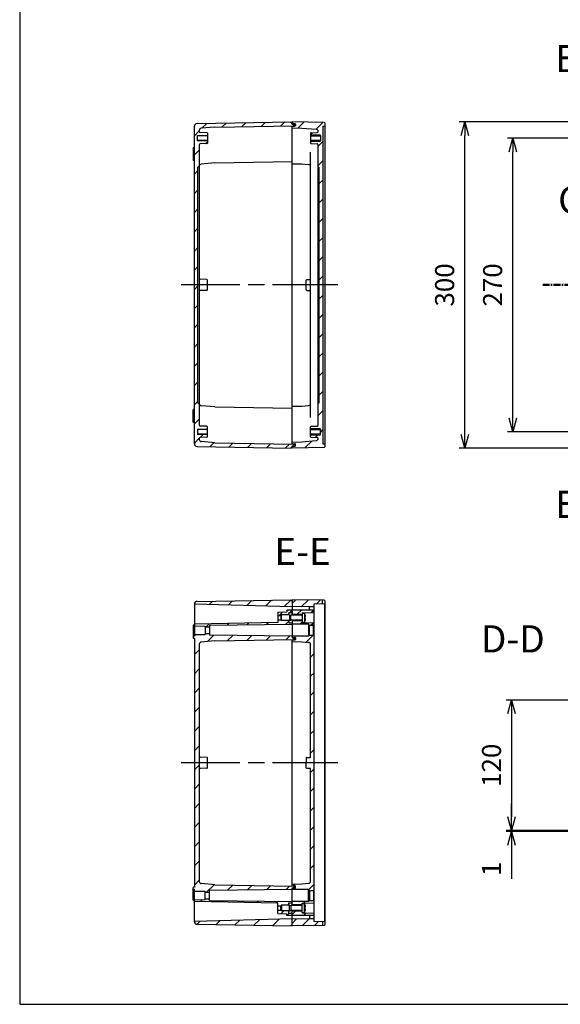
# Model space of a CAD drawing. Units: millimetres. Extents: x 0 to 6065, y 0 to 1400.
# Drawn here: x 4050 to 4548, y 0 to 906 of the extents above; entities that cross this region are included whole.
import ezdxf

# ---------------------------------------------------------------- set-up
doc = ezdxf.new("R2010")
doc.units = ezdxf.units.MM
doc.header["$LTSCALE"] = 5
for name, pattern in [('AM_ISO02W050x2', [3.75, 3, -0.75]), ('AM_ISO08W050', [18, 12, -1.5, 3, -1.5]), ('CENTER', [2, 1.25, -0.25, 0.25, -0.25])]:
    doc.linetypes.add(name, pattern=pattern)
for name, color, linetype, lineweight in [('AM_10', 7, 'AM_ISO08W050', 50), ('AM_5', 3, 'Continuous', 25), ('AM_5 @ 5', 3, 'Continuous', 25), ('AM_7', 4, 'AM_ISO08W050', 25), ('AM_8', 1, 'Continuous', 25), ('ガスケット', 5, 'Continuous', 50), ('ﾄｯﾌﾟｶﾊﾞｰ', 7, 'Continuous', 25), ('ﾄｯﾌﾟｶﾊﾞｰ0', 7, 'AM_ISO02W050x2', 50), ('ﾋﾞｽ', 8, 'Continuous', 25), ('ﾎﾞﾃﾞｨｰ', 2, 'Continuous', 25), ('ﾎﾞﾃﾞｨｰ0', 2, 'AM_ISO02W050x2', 13)]:
    doc.layers.add(name, color=color, linetype=linetype, lineweight=lineweight)
doc.styles.add('ACISOTS', font='isocp.shx', dxfattribs={"height": 1, "bigfont": 'extfont.shx'})
doc.styles.get("Standard").update_dxf_attribs({"font": 'ISOCP.SHX', "bigfont": 'EXTFONT.SHX'})
doc.dimstyles.new('AM_ISO$0', dxfattribs={"dimtxt": 3.5, "dimasz": 2.5, "dimexe": 1, "dimexo": 1, "dimgap": 1.5, "dimtad": 1, "dimdsep": 46, "dimtxsty": 'STANDARD', "dimblk": 'OPEN30', "dimcen": 0, "dimclrd": 3, "dimclre": 3, "dimclrt": 2, "dimadec": 0, "dimazin": 2, "dimtp": 0.1, "dimtm": 0.1, "dimtfac": 0.71, "dimtmove": 0, "dimatfit": 3, "dimldrblk": 'OPEN30', "dimfxl": 1, "dimlwd": -1, "dimlwe": -1, "dimarcsym": 0})
pattern_1 = [(45, (429.849, -439.565), (-8.838835, 8.838835), [])]
pattern_2 = [(45, (429.849, -439.565), (-3.535534, 3.535534), [])]
pattern_3 = [(45, (429.849, -439.565), (-5.656854, 5.656854), [])]
pattern_4 = [(45, (1252.54, -439.565), (-5.656854, 5.656854), [])]
pattern_5 = [(45, (0, 0), (-8.838835, 8.838835), [])]

# ---------------------------------------------------------------- blocks, each defined once
blk = doc.blocks.new('TK-A3')
blk.add_lwpolyline([(0, 0), (403, 0), (403, 280), (0, 280)], close=True)
blk = doc.blocks.new('*S77')
at = {"layer": 'AM_10', "color": 7, "linetype": 'CENTER'}
blk.add_line((4531.49, 661.69), (4581.49, 661.69), dxfattribs=at)
at = {"layer": 'AM_10', "color": 7, "insert": (4556.49, 736.69), "char_height": 25, "attachment_point": 5, "style": 'ACISOTS'}
blk.add_mtext('C', dxfattribs=at)
blk = doc.blocks.new('*S78')
at = {"layer": 'AM_10', "color": 7, "linetype": 'CENTER'}
blk.add_line((4531.49, 661.69), (4581.49, 661.69), dxfattribs=at)
at = {"layer": 'AM_10', "color": 7, "insert": (4556.49, 736.69), "char_height": 25, "attachment_point": 5, "style": 'ACISOTS'}
blk.add_mtext('C', dxfattribs=at)
blk = doc.blocks.new('*S79')
at = {"layer": 'AM_10', "color": 7, "linetype": 'CENTER'}
blk.add_line((4531.49, 661.69), (4581.49, 661.69), dxfattribs=at)
at = {"layer": 'AM_10', "color": 7, "insert": (4503.97, 332.87), "char_height": 25, "attachment_point": 5, "style": 'ACISOTS'}
blk.add_mtext('D-D', dxfattribs=at)
blk = doc.blocks.new('*S80')
at = {"layer": 'AM_10', "color": 7, "linetype": 'CENTER'}
blk.add_line((4531.49, 661.69), (4581.49, 661.69), dxfattribs=at)
at = {"layer": 'AM_10', "color": 7, "insert": (4503.97, 332.87), "char_height": 25, "attachment_point": 5, "style": 'ACISOTS'}
blk.add_mtext('D-D', dxfattribs=at)
blk = doc.blocks.new('*S81')
at = {"layer": 'AM_10', "color": 7, "linetype": 'CENTER'}
for p, q in [((4620.49, 891.69), (4620.49, 841.69)), ((4595.49, 866.69), (4570.49, 866.69)), ((4620.49, 431.68), (4620.49, 481.68)), ((4595.49, 456.68), (4570.49, 456.68))]:
    blk.add_line(p, q, dxfattribs=at)
at = {"layer": 'AM_10', "color": 1, "linetype": 'CENTER'}
blk.add_line((4620.49, 841.69), (4620.49, 481.68), dxfattribs=at)
at = {"layer": 'AM_10', "color": 7, "linetype": 'Continuous', "extrusion": (0, 0, -1)}
blk.add_trace([(-4595.49, 869.98), (-4595.49, 863.4), (-4620.49, 866.69)], dxfattribs=at)
at = {"layer": 'AM_10', "color": 7, "linetype": 'Continuous'}
blk.add_trace([(4595.49, 453.39), (4595.49, 459.97), (4620.49, 456.68)], dxfattribs=at)
at = {"layer": 'AM_10', "color": 7, "char_height": 25, "attachment_point": 5, "style": 'ACISOTS'}
for s, insert in [('E', (4552.99, 866.69)), ('E', (4552.99, 456.68)), ('E-E', (4310.42, 413.27))]:
    blk.add_mtext(s, dxfattribs=dict(at, insert=insert))
blk = doc.blocks.new('*S82')
at = {"layer": 'AM_10', "color": 7, "linetype": 'CENTER'}
for p, q in [((4620.49, 891.69), (4620.49, 841.69)), ((4595.49, 866.69), (4570.49, 866.69)), ((4620.49, 431.68), (4620.49, 481.68)), ((4595.49, 456.68), (4570.49, 456.68))]:
    blk.add_line(p, q, dxfattribs=at)
at = {"layer": 'AM_10', "color": 1, "linetype": 'CENTER'}
blk.add_line((4620.49, 841.69), (4620.49, 481.68), dxfattribs=at)
at = {"layer": 'AM_10', "color": 7, "linetype": 'Continuous', "extrusion": (0, 0, -1)}
blk.add_trace([(-4595.49, 869.98), (-4595.49, 863.4), (-4620.49, 866.69)], dxfattribs=at)
at = {"layer": 'AM_10', "color": 7, "linetype": 'Continuous'}
blk.add_trace([(4595.49, 453.39), (4595.49, 459.97), (4620.49, 456.68)], dxfattribs=at)
at = {"layer": 'AM_10', "color": 7, "char_height": 25, "attachment_point": 5, "style": 'ACISOTS'}
for s, insert in [('E', (4552.99, 866.69)), ('E', (4552.99, 456.68)), ('E-E', (4310.42, 413.27))]:
    blk.add_mtext(s, dxfattribs=dict(at, insert=insert))
blk = doc.blocks.new('_Open30')
at = {"color": 0, "linetype": 'ByBlock', "lineweight": -2}
for p, q in [((-1, 0.268), (0, 0)), ((0, 0), (-1, -0.268)), ((0, 0), (-1, 0))]:
    blk.add_line(p, q, dxfattribs=at)
blk = doc.blocks.new('*D42')
at = {"layer": 'AM_5', "color": 3}
for p, q in [((4608.99, 811.69), (4454.65, 811.69)), ((4459.65, 524.19), (4459.65, 799.19)), ((4608.99, 511.69), (4454.65, 511.69))]:
    blk.add_line(p, q, dxfattribs=at)
at = {"layer": 'Defpoints', "color": 0}
for p in [(4459.65, 811.69), (4613.99, 811.69), (4613.99, 511.69)]:
    blk.add_point(p, dxfattribs=at)
at = {"layer": 'AM_5', "color": 3, "xscale": 12.5, "yscale": 12.5, "zscale": 12.5}
for p, rotation in [((4459.65, 811.69), 90), ((4459.65, 511.69), 270)]:
    blk.add_blockref('_Open30', p, dxfattribs=dict(at, rotation=rotation))
at = {"layer": 'AM_5', "color": 2, "insert": (4443.4, 661.69), "char_height": 17.5, "attachment_point": 5, "rotation": 90}
blk.add_mtext('300', dxfattribs=at)
blk = doc.blocks.new('*D45')
at = {"layer": 'AM_5', "color": 3}
for p, q in [((4626.32, 279.85), (4497.8, 279.85)), ((4502.8, 267.35), (4502.8, 172.35)), ((4610.99, 159.85), (4497.8, 159.85))]:
    blk.add_line(p, q, dxfattribs=at)
at = {"layer": 'Defpoints', "color": 0}
for p in [(4631.32, 279.85), (4502.8, 159.85), (4615.99, 159.85)]:
    blk.add_point(p, dxfattribs=at)
at = {"layer": 'AM_5', "color": 3, "xscale": 12.5, "yscale": 12.5, "zscale": 12.5}
for p, rotation in [((4502.8, 279.85), 90), ((4502.8, 159.85), 270)]:
    blk.add_blockref('_Open30', p, dxfattribs=dict(at, rotation=rotation))
at = {"layer": 'AM_5', "color": 2, "insert": (4486.55, 219.85), "char_height": 17.5, "attachment_point": 5, "rotation": 90}
blk.add_mtext('120', dxfattribs=at)
blk = doc.blocks.new('*D44')
at = {"layer": 'AM_5', "color": 3}
for p, q in [((4502.8, 172.35), (4502.8, 184.85)), ((4610.99, 159.85), (4497.8, 159.85)), ((4611.29, 158.85), (4497.8, 158.85)), ((4502.8, 159.85), (4502.8, 158.85)), ((4502.8, 146.35), (4502.8, 115.35))]:
    blk.add_line(p, q, dxfattribs=at)
at = {"layer": 'Defpoints', "color": 0}
for p in [(4502.8, 158.85), (4615.99, 159.85), (4616.29, 158.85)]:
    blk.add_point(p, dxfattribs=at)
at = {"layer": 'AM_5', "color": 3, "xscale": 12.5, "yscale": 12.5, "zscale": 12.5}
for p, rotation in [((4502.8, 159.85), 270), ((4502.8, 158.85), 90)]:
    blk.add_blockref('_Open30', p, dxfattribs=dict(at, rotation=rotation))
at = {"layer": 'AM_5', "color": 2, "insert": (4486.55, 124.6), "char_height": 17.5, "attachment_point": 5, "rotation": 90}
blk.add_mtext('1', dxfattribs=at)
blk = doc.blocks.new('*D41')
at = {"layer": 'AM_5', "color": 3}
for p, q in [((4619.17, 796.69), (4498.86, 796.69)), ((4503.86, 539.19), (4503.86, 784.19)), ((4619.17, 526.69), (4498.86, 526.69))]:
    blk.add_line(p, q, dxfattribs=at)
at = {"layer": 'Defpoints', "color": 0}
for p in [(4503.86, 796.69), (4624.17, 796.69), (4624.17, 526.69)]:
    blk.add_point(p, dxfattribs=at)
at = {"layer": 'AM_5', "color": 3, "xscale": 12.5, "yscale": 12.5, "zscale": 12.5}
for p, rotation in [((4503.86, 796.69), 90), ((4503.86, 526.69), 270)]:
    blk.add_blockref('_Open30', p, dxfattribs=dict(at, rotation=rotation))
at = {"layer": 'AM_5', "color": 2, "insert": (4487.61, 661.69), "char_height": 17.5, "attachment_point": 5, "rotation": 90}
blk.add_mtext('270', dxfattribs=at)

msp = doc.modelspace()

# ---------------------------------------------------------------- hatches: boundary and pattern name
at = {"layer": 'AM_8'}
h = msp.add_hatch(dxfattribs=at)
h.set_pattern_fill('_U', color=256, scale=12.5, angle=45, style=0, pattern_type=0)
h.set_pattern_definition(pattern_5)
edge = h.paths.add_edge_path()
edge.add_line((4213.224, 513.203), (4299.968, 511.689))
edge.add_line((4299.968, 511.689), (4299.968, 512.489))
edge.add_line((4299.968, 512.489), (4300.768, 512.489))
edge.add_line((4300.768, 512.489), (4300.768, 513.662))
edge.add_line((4300.768, 513.662), (4301.973, 513.683))
edge.add_arc((4301.968, 513.983), 0.3, 271, 360)
edge.add_line((4302.268, 513.983), (4302.268, 514.894))
edge.add_arc((4301.968, 514.894), 0.3, 0, 89)
edge.add_line((4301.973, 515.194), (4229.768, 516.454))
edge.add_line((4229.768, 516.454), (4217.094, 517.563))
edge.add_arc((4217.268, 519.555), 2, 180, 265, ccw=False)
edge.add_line((4215.268, 519.555), (4215.268, 520.461))
edge.add_arc((4216.268, 520.461), 1, 92, 180, ccw=False)
edge.add_line((4216.233, 521.46), (4222.285, 521.672))
edge.add_arc((4222.268, 522.171), 0.5, 272, 360)
edge.add_line((4222.768, 522.171), (4222.768, 524.189))
edge.add_line((4222.768, 524.189), (4213.768, 524.189))
edge.add_line((4213.768, 524.189), (4213.768, 529.189))
edge.add_line((4213.768, 529.189), (4222.768, 529.189))
edge.add_line((4222.768, 529.189), (4222.768, 531.206))
edge.add_arc((4222.268, 531.206), 0.5, 0, 88)
edge.add_line((4222.285, 531.705), (4216.233, 531.917))
edge.add_arc((4216.268, 532.916), 1, 180, 268, ccw=False)
edge.add_line((4215.268, 532.916), (4215.268, 552.171))
edge.add_line((4215.268, 552.171), (4213.768, 553.671))
edge.add_line((4213.768, 553.671), (4213.768, 769.706))
edge.add_line((4213.768, 769.706), (4215.268, 771.206))
edge.add_line((4215.268, 771.206), (4215.268, 790.461))
edge.add_arc((4216.268, 790.461), 1, 92, 180, ccw=False)
edge.add_line((4216.233, 791.46), (4222.285, 791.672))
edge.add_arc((4222.268, 792.171), 0.5, 272, 360)
edge.add_line((4222.768, 792.171), (4222.768, 794.189))
edge.add_line((4222.768, 794.189), (4213.768, 794.189))
edge.add_line((4213.768, 794.189), (4213.768, 794.589))
edge.add_line((4213.768, 794.589), (4213.768, 798.789))
edge.add_line((4213.768, 798.789), (4213.768, 799.189))
edge.add_line((4213.768, 799.189), (4222.768, 799.189))
edge.add_line((4222.768, 799.189), (4222.768, 801.206))
edge.add_arc((4222.268, 801.206), 0.5, 0, 88)
edge.add_line((4222.285, 801.705), (4216.233, 801.917))
edge.add_arc((4216.268, 802.916), 1, 180, 268, ccw=False)
edge.add_line((4215.268, 802.916), (4215.268, 803.822))
edge.add_arc((4217.268, 803.822), 2, 95, 180, ccw=False)
edge.add_line((4217.094, 805.814), (4229.768, 806.923))
edge.add_line((4229.768, 806.923), (4301.974, 808.183))
edge.add_arc((4301.984, 808.467), 0.284, 267.838416, 363.247905)
edge.add_line((4302.268, 808.483), (4302.268, 809.394))
edge.add_arc((4301.968, 809.394), 0.3, 0, 89)
edge.add_line((4301.973, 809.694), (4300.768, 809.715))
edge.add_line((4300.768, 809.715), (4300.768, 810.889))
edge.add_line((4300.768, 810.889), (4299.968, 810.889))
edge.add_line((4299.968, 810.889), (4299.968, 811.689))
edge.add_line((4299.968, 811.689), (4213.224, 810.175))
edge.add_arc((4213.268, 807.675), 2.5, 91, 180)
edge.add_line((4210.768, 807.675), (4210.768, 515.702))
edge.add_arc((4213.268, 515.702), 2.5, 180, 269)
h = msp.add_hatch(dxfattribs=at)
h.set_pattern_fill('_U', color=256, scale=12.5, angle=45, style=0, pattern_type=0)
h.set_pattern_definition(pattern_5)
edge = h.paths.add_edge_path()
edge.add_arc((4330.268, 810.674), 0.5, 0, 89)
edge.add_line((4330.277, 811.174), (4300.768, 811.689))
edge.add_line((4300.768, 811.689), (4300.768, 810.889))
edge.add_line((4300.768, 810.889), (4300.768, 810.215))
edge.add_line((4300.768, 810.215), (4300.768, 810.189))
edge.add_line((4300.768, 810.189), (4303.285, 810.101))
edge.add_arc((4303.268, 809.601), 0.5, 0, 88, ccw=False)
edge.add_line((4303.768, 809.601), (4303.768, 808.276))
edge.add_arc((4303.268, 808.276), 0.5, -88, 0, ccw=False)
edge.add_line((4303.285, 807.777), (4300.768, 807.689))
edge.add_line((4300.768, 807.689), (4300.768, 806.189))
edge.add_line((4300.768, 806.189), (4309.768, 806.032))
edge.add_line((4309.768, 806.032), (4322.942, 804.879))
edge.add_arc((4322.768, 802.887), 2, 0.700664, 85, ccw=False)
edge.add_arc((4323.768, 802.899), 1, -88, 0.700664, ccw=False)
edge.add_line((4323.803, 801.899), (4318.25, 801.705))
edge.add_arc((4318.268, 801.206), 0.5, 92, 180)
edge.add_line((4317.768, 801.206), (4317.768, 799.189))
edge.add_line((4317.768, 799.189), (4326.768, 799.189))
edge.add_line((4326.768, 799.189), (4326.768, 798.789))
edge.add_line((4326.768, 798.789), (4326.768, 794.589))
edge.add_line((4326.768, 794.589), (4326.768, 794.189))
edge.add_line((4326.768, 794.189), (4317.768, 794.189))
edge.add_line((4317.768, 794.189), (4317.768, 792.171))
edge.add_arc((4318.268, 792.171), 0.5, 180, 268)
edge.add_line((4318.25, 791.672), (4323.803, 791.478))
edge.add_arc((4323.768, 790.478), 1, 0, 88, ccw=False)
edge.add_line((4324.768, 790.478), (4324.768, 770.189))
edge.add_line((4324.768, 770.189), (4325.768, 770.171))
edge.add_line((4325.768, 770.171), (4325.768, 553.206))
edge.add_line((4325.768, 553.206), (4324.768, 553.189))
edge.add_line((4324.768, 553.189), (4324.768, 532.899))
edge.add_arc((4323.768, 532.899), 1, -88, 0, ccw=False)
edge.add_line((4323.803, 531.899), (4318.25, 531.705))
edge.add_arc((4318.268, 531.206), 0.5, 92, 180)
edge.add_line((4317.768, 531.206), (4317.768, 529.189))
edge.add_line((4317.768, 529.189), (4326.768, 529.189))
edge.add_line((4326.768, 529.189), (4326.768, 528.789))
edge.add_line((4326.768, 528.789), (4326.768, 524.189))
edge.add_line((4326.768, 524.189), (4317.768, 524.189))
edge.add_line((4317.768, 524.189), (4317.768, 522.171))
edge.add_arc((4318.268, 522.171), 0.5, 180, 268)
edge.add_line((4318.25, 521.672), (4323.803, 521.478))
edge.add_arc((4323.768, 520.478), 1, -0.700664, 88, ccw=False)
edge.add_arc((4322.768, 520.491), 2, 275, 359.299336, ccw=False)
edge.add_line((4322.942, 518.498), (4309.768, 517.346))
edge.add_line((4309.768, 517.346), (4300.768, 517.189))
edge.add_line((4300.768, 517.189), (4300.768, 515.689))
edge.add_line((4300.768, 515.689), (4303.285, 515.601))
edge.add_arc((4303.268, 515.101), 0.5, 0, 88, ccw=False)
edge.add_line((4303.768, 515.101), (4303.768, 513.776))
edge.add_arc((4303.268, 513.776), 0.5, -88, 0, ccw=False)
edge.add_line((4303.285, 513.277), (4300.768, 513.189))
edge.add_line((4300.768, 513.189), (4300.768, 513.162))
edge.add_line((4300.768, 513.162), (4300.768, 512.489))
edge.add_line((4300.768, 512.489), (4300.768, 511.689))
edge.add_line((4300.768, 511.689), (4330.277, 512.204))
edge.add_arc((4330.268, 512.704), 0.5, 271, 360)
edge.add_line((4330.768, 512.704), (4330.768, 515.51))
edge.add_line((4330.768, 515.51), (4329.068, 515.689))
edge.add_line((4329.068, 515.689), (4329.068, 807.689))
edge.add_line((4329.068, 807.689), (4330.768, 807.867))
edge.add_line((4330.768, 807.867), (4330.768, 810.674))
h = msp.add_hatch(dxfattribs=at)
h.set_pattern_fill('_U', color=256, scale=12.5, angle=45, style=0, pattern_type=0)
h.set_pattern_definition(pattern_1)
edge = h.paths.add_edge_path()
edge.add_line((4300.768, 371.324), (4299.968, 371.324))
edge.add_line((4299.968, 371.324), (4299.968, 372.124))
edge.add_line((4299.968, 372.124), (4213.224, 370.61))
edge.add_arc((4213.268, 368.11), 2.5, 91, 180)
edge.add_line((4210.768, 368.11), (4210.768, 367.981))
edge.add_line((4210.768, 367.981), (4300.768, 365.624))
edge.add_line((4300.768, 365.624), (4300.768, 371.324))
h = msp.add_hatch(dxfattribs=at)
h.set_pattern_fill('_U', color=256, scale=8, angle=45, style=0, pattern_type=0)
h.set_pattern_definition(pattern_4)
h.paths.add_polyline_path([(4300.768, 371.324), (4300.768, 365.833), (4316.768, 365.554), (4320.768, 365.624), (4320.768, 368.124), (4328.678, 368.262), (4328.678, 371.637), (4300.768, 372.124)])
h = msp.add_hatch(dxfattribs=at)
h.set_pattern_fill('_U', color=256, scale=5, angle=45, style=0, pattern_type=0)
h.set_pattern_definition(pattern_2)
h.paths.add_polyline_path([(4297.768, 360.374), (4300.768, 360.426), (4300.768, 362.624), (4295.768, 362.493), (4295.768, 361.033), (4287.768, 360.824), (4287.768, 357.691), (4290.468, 357.691), (4290.468, 357.724), (4290.868, 358.124), (4297.768, 358.124)])
h = msp.add_hatch(dxfattribs=at)
h.set_pattern_fill('_U', color=256, scale=8, angle=45, style=0, pattern_type=0)
h.set_pattern_definition(pattern_3)
edge = h.paths.add_edge_path()
edge.add_line((4300.768, 358.91), (4308.678, 358.634))
edge.add_arc((4308.668, 358.334), 0.3, 0, 88, ccw=False)
edge.add_line((4308.968, 358.334), (4308.968, 357.874))
edge.add_line((4308.968, 357.874), (4309.468, 357.874))
edge.add_line((4309.468, 357.874), (4309.968, 358.374))
edge.add_line((4309.968, 358.374), (4309.968, 360.124))
edge.add_line((4309.968, 360.124), (4320.768, 360.312))
edge.add_line((4320.768, 360.312), (4320.768, 362.624))
edge.add_line((4320.768, 362.624), (4316.768, 362.694))
edge.add_line((4316.768, 362.694), (4300.768, 362.414))
edge.add_line((4300.768, 362.414), (4300.768, 358.91))
h = msp.add_hatch(dxfattribs=at)
h.set_pattern_fill('_U', color=256, scale=12.5, angle=45, style=0, pattern_type=0)
h.set_pattern_definition(pattern_1)
h.paths.add_polyline_path([(4300.768, 350.821), (4297.768, 350.874), (4297.768, 353.124), (4290.868, 353.124), (4290.468, 353.524), (4290.468, 353.557), (4287.768, 353.557), (4287.768, 351.124), (4210.768, 349.608), (4210.768, 348.124), (4220.768, 347.949), (4220.768, 347.124), (4224.768, 347.194), (4224.768, 348.624), (4300.768, 349.624)])
h = msp.add_hatch(dxfattribs=at)
h.set_pattern_fill('_U', color=256, scale=8, angle=45, style=0, pattern_type=0)
h.set_pattern_definition(pattern_3)
edge = h.paths.add_edge_path()
edge.add_line((4316.768, 348.624), (4320.468, 348.688))
edge.add_line((4320.468, 348.688), (4320.768, 348.988))
edge.add_line((4320.768, 348.988), (4320.768, 350.935))
edge.add_line((4320.768, 350.935), (4309.968, 351.124))
edge.add_line((4309.968, 351.124), (4309.968, 351.374))
edge.add_line((4309.968, 351.374), (4309.968, 352.874))
edge.add_line((4309.968, 352.874), (4309.468, 353.374))
edge.add_line((4309.468, 353.374), (4308.968, 353.374))
edge.add_line((4308.968, 353.374), (4308.968, 352.914))
edge.add_arc((4308.668, 352.914), 0.3, -88, 0, ccw=False)
edge.add_line((4308.678, 352.614), (4300.768, 352.337))
edge.add_line((4300.768, 352.337), (4300.768, 350.821))
edge.add_line((4300.768, 350.821), (4300.768, 349.702))
edge.add_line((4300.768, 349.702), (4315.768, 349.624))
edge.add_line((4315.768, 349.624), (4316.768, 348.624))
h = msp.add_hatch(dxfattribs=at)
h.set_pattern_fill('_U', color=256, scale=12.5, angle=45, style=0, pattern_type=0)
h.set_pattern_definition(pattern_5)
edge = h.paths.add_edge_path()
edge.add_arc((4301.968, 335.919), 0.3, 271, 360)
edge.add_line((4302.268, 335.919), (4302.268, 336.829))
edge.add_arc((4301.968, 336.829), 0.3, 0, 89)
edge.add_line((4301.973, 337.129), (4300.768, 337.15))
edge.add_line((4300.768, 337.15), (4300.768, 338.624))
edge.add_line((4300.768, 338.624), (4224.768, 339.624))
edge.add_line((4224.768, 339.624), (4224.768, 341.054))
edge.add_line((4224.768, 341.054), (4220.768, 341.124))
edge.add_line((4220.768, 341.124), (4220.768, 340.298))
edge.add_line((4220.768, 340.298), (4210.768, 340.124))
edge.add_line((4210.768, 340.124), (4210.768, 338.624))
edge.add_line((4210.768, 338.624), (4210.068, 338.624))
edge.add_arc((4210.068, 338.324), 0.3, 90, 180)
edge.add_line((4209.768, 338.324), (4209.768, 336.924))
edge.add_arc((4210.068, 336.924), 0.3, 180, 270)
edge.add_line((4210.068, 336.624), (4210.768, 336.624))
edge.add_line((4210.768, 336.624), (4210.768, 315.113))
edge.add_line((4210.768, 315.113), (4215.268, 314.051))
edge.add_line((4215.268, 314.051), (4215.268, 331.257))
edge.add_arc((4217.268, 331.257), 2, 95, 180, ccw=False)
edge.add_line((4217.094, 333.249), (4229.768, 334.358))
edge.add_line((4229.768, 334.358), (4301.973, 335.619))
h = msp.add_hatch(dxfattribs=at)
h.set_pattern_fill('_U', color=256, scale=12.5, angle=45, style=0, pattern_type=0)
h.set_pattern_definition(pattern_1)
edge = h.paths.add_edge_path()
edge.add_arc((4303.268, 108.536), 0.5, 0, 88, ccw=False)
edge.add_line((4303.768, 108.536), (4303.768, 107.211))
edge.add_arc((4303.268, 107.211), 0.5, 272, 360, ccw=False)
edge.add_line((4303.285, 106.712), (4300.768, 106.624))
edge.add_line((4300.768, 106.624), (4300.768, 105.702))
edge.add_line((4300.768, 105.702), (4315.768, 105.624))
edge.add_line((4315.768, 105.624), (4316.768, 104.624))
edge.add_line((4316.768, 104.624), (4320.468, 104.688))
edge.add_line((4320.468, 104.688), (4320.768, 104.988))
edge.add_line((4320.768, 104.988), (4320.768, 339.259))
edge.add_line((4320.768, 339.259), (4320.468, 339.559))
edge.add_line((4320.468, 339.559), (4316.768, 339.624))
edge.add_line((4316.768, 339.624), (4315.768, 338.624))
edge.add_line((4315.768, 338.624), (4300.768, 338.545))
edge.add_line((4300.768, 338.545), (4300.768, 337.624))
edge.add_line((4300.768, 337.624), (4303.285, 337.536))
edge.add_arc((4303.268, 337.036), 0.5, 0, 88, ccw=False)
edge.add_line((4303.768, 337.036), (4303.768, 335.711))
edge.add_arc((4303.268, 335.711), 0.5, -88, 0, ccw=False)
edge.add_line((4303.285, 335.212), (4300.768, 335.124))
edge.add_line((4300.768, 335.124), (4300.768, 333.624))
edge.add_line((4300.768, 333.624), (4309.768, 333.467))
edge.add_line((4309.768, 333.467), (4315.942, 332.927))
edge.add_arc((4315.768, 330.934), 2, 0, 85, ccw=False)
edge.add_line((4317.768, 330.934), (4317.768, 113.314))
edge.add_arc((4315.768, 113.314), 2, -85, 0, ccw=False)
edge.add_line((4315.942, 111.321), (4309.768, 110.781))
edge.add_line((4309.768, 110.781), (4300.768, 110.624))
edge.add_line((4300.768, 110.624), (4300.768, 109.124))
edge.add_line((4300.768, 109.124), (4303.285, 109.036))
h = msp.add_hatch(dxfattribs=at)
h.set_pattern_fill('_U', color=256, scale=12.5, angle=45, style=0, pattern_type=0)
h.set_pattern_definition(pattern_5)
h.paths.add_polyline_path([(4210.768, 315.113), (4210.768, 115.024), (4215.268, 115.457), (4215.268, 314.051)])
h = msp.add_hatch(dxfattribs=at)
h.set_pattern_fill('_U', color=256, scale=12.5, angle=45, style=0, pattern_type=0)
h.set_pattern_definition(pattern_5)
edge = h.paths.add_edge_path()
edge.add_arc((4217.268, 112.991), 2, 180, 265, ccw=False)
edge.add_line((4215.268, 112.991), (4215.268, 115.457))
edge.add_line((4215.268, 115.457), (4210.768, 115.024))
edge.add_line((4210.768, 115.024), (4210.768, 107.624))
edge.add_line((4210.768, 107.624), (4210.068, 107.624))
edge.add_arc((4210.068, 107.324), 0.3, 90, 180)
edge.add_line((4209.768, 107.324), (4209.768, 105.924))
edge.add_arc((4210.068, 105.924), 0.3, 180, 270)
edge.add_line((4210.068, 105.624), (4210.768, 105.624))
edge.add_line((4210.768, 105.624), (4210.768, 104.124))
edge.add_line((4210.768, 104.124), (4220.768, 103.949))
edge.add_line((4220.768, 103.949), (4220.768, 103.124))
edge.add_line((4220.768, 103.124), (4224.768, 103.194))
edge.add_line((4224.768, 103.194), (4224.768, 104.624))
edge.add_line((4224.768, 104.624), (4300.768, 105.624))
edge.add_line((4300.768, 105.624), (4300.768, 107.098))
edge.add_line((4300.768, 107.098), (4301.973, 107.119))
edge.add_arc((4301.968, 107.419), 0.3, 271, 360)
edge.add_line((4302.268, 107.419), (4302.268, 108.329))
edge.add_arc((4301.968, 108.329), 0.3, 360, 449)
edge.add_line((4301.973, 108.629), (4229.768, 109.889))
edge.add_line((4229.768, 109.889), (4229.768, 109.889))
edge.add_line((4229.768, 109.889), (4223.679, 110.422))
edge.add_line((4223.679, 110.422), (4217.094, 110.998))
h = msp.add_hatch(dxfattribs=at)
h.set_pattern_fill('_U', color=256, scale=12.5, angle=45, style=0, pattern_type=0)
h.set_pattern_definition(pattern_1)
h.paths.add_polyline_path([(4287.768, 90.691), (4290.468, 90.691), (4290.468, 90.724), (4290.868, 91.124), (4297.768, 91.124), (4297.768, 93.374), (4300.768, 93.426), (4300.768, 94.624), (4224.768, 95.624), (4224.768, 97.054), (4220.768, 97.124), (4220.768, 96.298), (4210.768, 96.124), (4210.768, 94.64), (4287.768, 93.124)])
h = msp.add_hatch(dxfattribs=at)
h.set_pattern_fill('_U', color=256, scale=8, angle=45, style=0, pattern_type=0)
h.set_pattern_definition(pattern_3)
edge = h.paths.add_edge_path()
edge.add_line((4308.968, 91.334), (4308.968, 90.874))
edge.add_line((4308.968, 90.874), (4309.468, 90.874))
edge.add_line((4309.468, 90.874), (4309.968, 91.374))
edge.add_line((4309.968, 91.374), (4309.968, 92.874))
edge.add_line((4309.968, 92.874), (4309.968, 93.124))
edge.add_line((4309.968, 93.124), (4320.768, 93.312))
edge.add_line((4320.768, 93.312), (4320.768, 95.259))
edge.add_line((4320.768, 95.259), (4320.468, 95.559))
edge.add_line((4320.468, 95.559), (4316.768, 95.624))
edge.add_line((4316.768, 95.624), (4315.768, 94.624))
edge.add_line((4315.768, 94.624), (4300.768, 94.545))
edge.add_line((4300.768, 94.545), (4300.768, 93.426))
edge.add_line((4300.768, 93.426), (4300.768, 91.91))
edge.add_line((4300.768, 91.91), (4308.678, 91.634))
edge.add_arc((4308.668, 91.334), 0.3, 0, 88, ccw=False)
h = msp.add_hatch(dxfattribs=at)
h.set_pattern_fill('_U', color=256, scale=5, angle=45, style=0, pattern_type=0)
h.set_pattern_definition(pattern_2)
h.paths.add_polyline_path([(4290.468, 86.524), (4290.468, 86.557), (4287.768, 86.557), (4287.768, 83.424), (4295.768, 83.214), (4295.768, 81.755), (4300.768, 81.624), (4300.768, 83.821), (4297.768, 83.874), (4297.768, 86.124), (4290.868, 86.124)])
h = msp.add_hatch(dxfattribs=at)
h.set_pattern_fill('_U', color=256, scale=8, angle=45, style=0, pattern_type=0)
h.set_pattern_definition(pattern_3)
edge = h.paths.add_edge_path()
edge.add_line((4300.768, 81.833), (4316.768, 81.554))
edge.add_line((4316.768, 81.554), (4320.768, 81.624))
edge.add_line((4320.768, 81.624), (4320.768, 83.935))
edge.add_line((4320.768, 83.935), (4309.968, 84.124))
edge.add_line((4309.968, 84.124), (4309.968, 84.374))
edge.add_line((4309.968, 84.374), (4309.968, 85.874))
edge.add_line((4309.968, 85.874), (4309.468, 86.374))
edge.add_line((4309.468, 86.374), (4308.968, 86.374))
edge.add_line((4308.968, 86.374), (4308.968, 85.914))
edge.add_arc((4308.668, 85.914), 0.3, -88, 0, ccw=False)
edge.add_line((4308.678, 85.614), (4300.768, 85.337))
edge.add_line((4300.768, 85.337), (4300.768, 81.833))
h = msp.add_hatch(dxfattribs=at)
h.set_pattern_fill('_U', color=256, scale=12.5, angle=45, style=0, pattern_type=0)
h.set_pattern_definition(pattern_1)
edge = h.paths.add_edge_path()
edge.add_arc((4213.268, 76.138), 2.5, 180, 269)
edge.add_line((4213.224, 73.638), (4299.968, 72.124))
edge.add_line((4299.968, 72.124), (4299.968, 72.924))
edge.add_line((4299.968, 72.924), (4300.768, 72.924))
edge.add_line((4300.768, 72.924), (4300.768, 78.624))
edge.add_line((4300.768, 78.624), (4210.768, 76.267))
edge.add_line((4210.768, 76.267), (4210.768, 76.138))
h = msp.add_hatch(dxfattribs=at)
h.set_pattern_fill('_U', color=256, scale=8, angle=45, style=0, pattern_type=0)
h.set_pattern_definition(pattern_4)
h.paths.add_polyline_path([(4300.768, 72.924), (4300.768, 72.124), (4328.678, 72.611), (4328.678, 75.986), (4320.768, 76.124), (4320.768, 78.624), (4316.768, 78.694), (4300.768, 78.414)])
at = {"layer": 'ガスケット'}
h = msp.add_hatch(color=256, dxfattribs=at)
edge = h.paths.add_edge_path()
edge.add_arc((4302.221, 809.873), 0.265, 88, 243.374155, ccw=False)
edge.add_line((4302.23, 810.138), (4303.285, 810.101))
edge.add_arc((4303.268, 809.601), 0.5, 0, 88, ccw=False)
edge.add_line((4303.768, 809.601), (4303.768, 808.276))
edge.add_arc((4303.268, 808.276), 0.5, 272, 360, ccw=False)
edge.add_line((4303.285, 807.777), (4302.268, 807.741))
edge.add_line((4302.268, 807.741), (4302.268, 809.368))
edge.add_arc((4301.968, 809.368), 0.3, 360, 423.374155)
h = msp.add_hatch(color=256, dxfattribs=at)
edge = h.paths.add_edge_path()
edge.add_arc((4302.221, 513.505), 0.265, -243.374155, -88)
edge.add_line((4302.23, 513.24), (4303.285, 513.277))
edge.add_arc((4303.268, 513.776), 0.5, -88, 0)
edge.add_line((4303.768, 513.776), (4303.768, 515.101))
edge.add_arc((4303.268, 515.101), 0.5, -360, -272)
edge.add_line((4303.285, 515.601), (4302.268, 515.636))
edge.add_line((4302.268, 515.636), (4302.268, 514.01))
edge.add_arc((4301.968, 514.01), 0.3, -423.374155, -360, ccw=False)
h = msp.add_hatch(color=256, dxfattribs=at)
edge = h.paths.add_edge_path()
edge.add_line((4303.285, 337.536), (4302.205, 337.574))
edge.add_arc((4302.197, 337.339), 0.235, 88, 244.675684)
edge.add_arc((4301.968, 336.855), 0.3, 0, 64.675684, ccw=False)
edge.add_line((4302.268, 336.855), (4302.268, 335.176))
edge.add_line((4302.268, 335.176), (4303.285, 335.212))
edge.add_arc((4303.268, 335.711), 0.5, 272, 360)
edge.add_line((4303.768, 335.711), (4303.768, 337.036))
edge.add_arc((4303.268, 337.036), 0.5, 360, 448)
h = msp.add_hatch(color=256, dxfattribs=at)
edge = h.paths.add_edge_path()
edge.add_line((4303.285, 106.712), (4302.205, 106.674))
edge.add_arc((4302.197, 106.909), 0.235, 115.324316, 272, ccw=False)
edge.add_arc((4301.968, 107.392), 0.3, 295.324316, 360)
edge.add_line((4302.268, 107.392), (4302.268, 109.071))
edge.add_line((4302.268, 109.071), (4303.285, 109.036))
edge.add_arc((4303.268, 108.536), 0.5, 0, 88, ccw=False)
edge.add_line((4303.768, 108.536), (4303.768, 107.211))
edge.add_arc((4303.268, 107.211), 0.5, -88, 0, ccw=False)

# ---------------------------------------------------------------- linework, layer by layer
at = {"layer": 'AM_7'}
for p, q in [((4342.768, 661.689), (4198.768, 661.689)), ((4342.768, 222.124), (4198.768, 222.124))]:
    msp.add_line(p, q, dxfattribs=at)
at = {"layer": 'ﾄｯﾌﾟｶﾊﾞｰ'}
for p, q in [((4300.768, 811.689), (4300.768, 810.215)), ((4330.277, 811.174), (4300.768, 811.689)), ((4300.768, 810.189), (4303.285, 810.101)), ((4300.768, 807.689), (4303.285, 807.777)), ((4300.768, 515.215), (4300.768, 807.689)), ((4300.768, 806.189), (4309.768, 806.032)), ((4303.768, 809.601), (4303.768, 808.276)), ((4329.068, 807.689), (4330.768, 807.867)), ((4329.068, 807.689), (4329.068, 515.689)), ((4330.768, 810.674), (4330.768, 512.704)), ((4309.768, 806.032), (4322.942, 804.879)), ((4317.768, 801.206), (4317.768, 792.171)), ((4317.768, 798.789), (4326.768, 798.789)), ((4318.25, 801.705), (4323.803, 801.899)), ((4326.768, 799.189), (4326.768, 794.189)), ((4317.768, 794.589), (4326.768, 794.589)), ((4318.25, 791.672), (4323.803, 791.478)), ((4324.768, 532.899), (4324.768, 790.478)), ((4317.768, 540.689), (4317.768, 782.689)), ((4300.768, 773.189), (4309.768, 773.032)), ((4309.768, 773.032), (4315.942, 772.491)), ((4324.768, 770.189), (4325.768, 770.171)), ((4325.768, 553.206), (4325.768, 770.171)), ((4313.768, 657.189), (4313.768, 666.189)), ((4314.268, 666.689), (4317.268, 666.689)), ((4314.268, 656.689), (4317.268, 656.689)), ((4324.768, 553.189), (4325.768, 553.206)), ((4300.768, 550.189), (4309.768, 550.346)), ((4309.768, 550.346), (4315.942, 550.886)), ((4317.768, 522.171), (4317.768, 531.206)), ((4317.768, 528.789), (4326.768, 528.789)), ((4318.25, 531.705), (4323.803, 531.899)), ((4326.768, 524.189), (4326.768, 529.189)), ((4300.768, 517.189), (4309.768, 517.346)), ((4309.768, 517.346), (4322.942, 518.498)), ((4317.768, 524.589), (4326.768, 524.589)), ((4318.25, 521.672), (4323.803, 521.478)), ((4300.768, 515.689), (4303.285, 515.601)), ((4300.768, 513.189), (4303.285, 513.277)), ((4300.768, 511.689), (4300.768, 513.162)), ((4330.277, 512.204), (4300.768, 511.689)), ((4303.768, 513.776), (4303.768, 515.101)), ((4329.068, 515.689), (4330.768, 515.51)), ((4330.277, 371.609), (4300.768, 372.124)), ((4300.768, 372.124), (4300.768, 357.824)), ((4328.678, 368.262), (4328.678, 371.637)), ((4316.768, 365.554), (4300.768, 365.833)), ((4316.768, 362.694), (4300.768, 362.414)), ((4320.768, 365.624), (4316.768, 365.554)), ((4316.768, 362.694), (4316.768, 365.554)), ((4320.768, 362.624), (4316.768, 362.694)), ((4330.618, 368.295), (4320.768, 368.124)), ((4320.768, 368.124), (4320.768, 76.124)), ((4330.618, 368.295), (4330.618, 75.952)), ((4330.768, 371.109), (4330.768, 73.139)), ((4308.678, 358.634), (4300.768, 358.91)), ((4300.768, 353.424), (4300.768, 337.624)), ((4308.968, 358.334), (4308.968, 357.824)), ((4309.468, 357.874), (4308.968, 357.874)), ((4308.968, 353.424), (4308.968, 352.914)), ((4309.468, 353.374), (4308.968, 353.374)), ((4309.468, 357.874), (4309.968, 358.374)), ((4309.468, 357.874), (4309.468, 357.824)), ((4309.468, 353.424), (4309.468, 353.374)), ((4309.468, 353.374), (4309.968, 352.874)), ((4309.968, 360.124), (4320.768, 360.312)), ((4309.968, 359.874), (4309.968, 360.124)), ((4308.678, 352.614), (4300.768, 352.337)), ((4315.768, 349.624), (4300.768, 349.702)), ((4309.968, 351.374), (4309.968, 351.124)), ((4309.968, 351.124), (4320.768, 350.935)), ((4315.768, 349.624), (4315.768, 338.624)), ((4316.768, 348.624), (4315.768, 349.624)), ((4316.768, 348.624), (4320.468, 348.688)), ((4316.768, 339.624), (4316.768, 348.624)), ((4320.468, 348.688), (4320.768, 348.988)), ((4320.468, 339.559), (4320.468, 348.688)), ((4315.768, 338.624), (4300.768, 338.545)), ((4300.768, 337.624), (4303.285, 337.536)), ((4300.768, 108.65), (4300.768, 335.598)), ((4300.768, 335.124), (4303.285, 335.212)), ((4303.768, 337.036), (4303.768, 335.711)), ((4316.768, 339.624), (4315.768, 338.624)), ((4316.768, 339.624), (4320.468, 339.559)), ((4320.468, 339.559), (4320.768, 339.259)), ((4300.768, 333.624), (4309.768, 333.467)), ((4309.768, 333.467), (4315.942, 332.927)), ((4317.768, 227.624), (4317.768, 330.934)), ((4313.768, 226.624), (4313.768, 222.124)), ((4314.268, 227.124), (4317.268, 227.124)), ((4313.768, 217.624), (4313.768, 222.124)), ((4314.268, 217.124), (4317.268, 217.124)), ((4317.768, 113.314), (4317.768, 216.624)), ((4300.768, 110.624), (4309.768, 110.781)), ((4300.768, 109.124), (4303.285, 109.036)), ((4309.768, 110.781), (4315.942, 111.321)), ((4300.768, 106.624), (4303.285, 106.712)), ((4300.768, 90.824), (4300.768, 106.624)), ((4315.768, 105.624), (4300.768, 105.702)), ((4303.768, 107.211), (4303.768, 108.536)), ((4315.768, 94.624), (4315.768, 105.624)), ((4316.768, 104.624), (4315.768, 105.624)), ((4316.768, 104.624), (4320.468, 104.688)), ((4316.768, 104.624), (4316.768, 95.624)), ((4320.468, 104.688), (4320.768, 104.988)), ((4320.468, 104.688), (4320.468, 95.559)), ((4315.768, 94.624), (4300.768, 94.545)), ((4308.678, 91.634), (4300.768, 91.91)), ((4308.968, 90.824), (4308.968, 91.334)), ((4309.468, 90.874), (4308.968, 90.874)), ((4309.468, 90.874), (4309.968, 91.374)), ((4309.468, 90.824), (4309.468, 90.874)), ((4309.968, 93.124), (4320.768, 93.312)), ((4309.968, 92.874), (4309.968, 93.124)), ((4316.768, 95.624), (4315.768, 94.624)), ((4316.768, 95.624), (4320.468, 95.559)), ((4320.468, 95.559), (4320.768, 95.259)), ((4300.768, 72.124), (4300.768, 86.424)), ((4308.678, 85.614), (4300.768, 85.337)), ((4316.768, 81.554), (4300.768, 81.833)), ((4308.968, 85.914), (4308.968, 86.424)), ((4309.468, 86.374), (4308.968, 86.374)), ((4309.468, 86.374), (4309.468, 86.424)), ((4309.468, 86.374), (4309.968, 85.874)), ((4309.968, 84.374), (4309.968, 84.124)), ((4309.968, 84.124), (4320.768, 83.935)), ((4320.768, 81.624), (4316.768, 81.554)), ((4316.768, 81.554), (4316.768, 78.694)), ((4316.768, 78.694), (4300.768, 78.414)), ((4330.277, 72.639), (4300.768, 72.124)), ((4320.768, 78.624), (4316.768, 78.694)), ((4330.618, 75.952), (4320.768, 76.124)), ((4328.678, 75.986), (4328.678, 72.611))]:
    msp.add_line(p, q, dxfattribs=at)
for centre, radius, start, end in [((4303.268, 809.601), 0.5, 0, 88), ((4303.268, 808.276), 0.5, 272, 0), ((4330.268, 810.674), 0.5, 0, 89), ((4318.268, 801.206), 0.5, 92, 180), ((4322.768, 802.887), 2, 0.700664, 85), ((4323.768, 802.899), 1, 272, 0.700664), ((4318.268, 792.171), 0.5, 180, 268), ((4323.768, 790.478), 1, 0, 88), ((4316.273, 782.566), 1.5, 4.68418, 48.445923), ((4315.768, 770.499), 2, 0, 85), ((4314.268, 666.189), 0.5, 90, 180), ((4317.268, 667.189), 0.5, 270, 0), ((4314.268, 657.189), 0.5, 180, 270), ((4317.268, 656.189), 0.5, 0, 90), ((4315.768, 552.878), 2, 275, 0), ((4316.273, 540.811), 1.5, 311.554077, 355.31582), ((4318.268, 531.206), 0.5, 92, 180), ((4323.768, 532.899), 1, 272, 0), ((4318.268, 522.171), 0.5, 180, 268), ((4322.768, 520.491), 2, 275, 359.299336), ((4323.768, 520.478), 1, 359.299336, 88), ((4303.268, 515.101), 0.5, 0, 88), ((4303.268, 513.776), 0.5, 272, 0), ((4330.268, 512.704), 0.5, 271, 0), ((4330.268, 371.109), 0.5, 0, 89), ((4308.668, 358.334), 0.3, 0, 88), ((4308.668, 352.914), 0.3, 272, 0), ((4303.268, 337.036), 0.5, 0, 88), ((4303.268, 335.711), 0.5, 272, 0), ((4315.768, 330.934), 2, 360, 85), ((4314.268, 226.624), 0.5, 90, 180), ((4317.268, 227.624), 0.5, 270, 0), ((4314.268, 217.624), 0.5, 180, 270), ((4317.268, 216.624), 0.5, 360, 90), ((4303.268, 108.536), 0.5, 360, 88), ((4315.768, 113.314), 2, 275, 360), ((4303.268, 107.211), 0.5, 272, 360), ((4308.668, 91.334), 0.3, 360, 88), ((4308.668, 85.914), 0.3, 272, 360), ((4330.268, 73.139), 0.5, 271, 360)]:
    msp.add_arc(centre, radius, start, end, dxfattribs=at)
at = {"layer": 'ﾄｯﾌﾟｶﾊﾞｰ0'}
for p, q in [((4326.768, 799.189), (4317.768, 799.189)), ((4326.768, 794.189), (4317.768, 794.189)), ((4326.768, 529.189), (4317.768, 529.189)), ((4326.768, 524.189), (4317.768, 524.189))]:
    msp.add_line(p, q, dxfattribs=at)
at = {"layer": 'ﾋﾞｽ'}
for p, q in [((4290.468, 357.724), (4290.868, 358.124)), ((4290.468, 357.724), (4290.468, 353.524)), ((4290.468, 353.524), (4290.868, 353.124)), ((4298.468, 358.124), (4290.868, 358.124)), ((4290.868, 353.124), (4290.868, 358.124)), ((4298.468, 358.124), (4299.468, 357.824)), ((4298.468, 358.124), (4298.468, 353.124)), ((4298.468, 353.124), (4299.468, 353.424)), ((4299.468, 353.424), (4299.468, 357.824)), ((4309.968, 357.824), (4299.468, 357.824)), ((4309.968, 353.424), (4299.468, 353.424)), ((4309.968, 359.874), (4312.168, 359.874)), ((4309.968, 359.874), (4309.968, 351.374)), ((4312.168, 359.874), (4312.168, 351.374)), ((4313.195, 356.274), (4312.168, 356.274)), ((4313.195, 354.974), (4312.168, 354.974)), ((4298.468, 353.124), (4290.868, 353.124)), ((4309.968, 351.374), (4312.168, 351.374)), ((4290.468, 90.724), (4290.868, 91.124)), ((4290.468, 86.524), (4290.468, 90.724)), ((4298.468, 91.124), (4290.868, 91.124)), ((4290.868, 91.124), (4290.868, 86.124)), ((4298.468, 91.124), (4299.468, 90.824)), ((4298.468, 86.124), (4298.468, 91.124)), ((4309.968, 90.824), (4299.468, 90.824)), ((4299.468, 90.824), (4299.468, 86.424)), ((4309.968, 92.874), (4312.168, 92.874)), ((4309.968, 84.374), (4309.968, 92.874)), ((4312.168, 84.374), (4312.168, 92.874)), ((4290.468, 86.524), (4290.868, 86.124)), ((4298.468, 86.124), (4290.868, 86.124)), ((4298.468, 86.124), (4299.468, 86.424)), ((4309.968, 86.424), (4299.468, 86.424)), ((4309.968, 84.374), (4312.168, 84.374)), ((4313.195, 89.274), (4312.168, 89.274)), ((4313.195, 87.974), (4312.168, 87.974))]:
    msp.add_line(p, q, dxfattribs=at)
for centre, start, end in [((4304.092, 355.624), 4.084269, 27.75506), ((4304.092, 355.624), 332.24494, 355.915731), ((4304.092, 88.624), 4.084269, 27.75506), ((4304.092, 88.624), 332.24494, 355.915731)]:
    msp.add_arc(centre, 9.126, start, end, dxfattribs=at)
at = {"layer": 'ﾎﾞﾃﾞｨｰ'}
for p, q in [((4210.768, 515.702), (4210.768, 807.675)), ((4213.224, 810.175), (4299.968, 811.689)), ((4229.768, 806.923), (4217.094, 805.814)), ((4229.768, 806.923), (4301.974, 808.183)), ((4299.968, 810.889), (4299.968, 811.689)), ((4299.968, 810.889), (4300.768, 810.889)), ((4300.768, 809.715), (4300.768, 810.889)), ((4300.768, 809.715), (4301.973, 809.694)), ((4302.268, 808.483), (4302.268, 809.394)), ((4213.768, 794.189), (4213.768, 799.189)), ((4222.768, 798.789), (4213.768, 798.789)), ((4215.268, 802.916), (4215.268, 803.822)), ((4222.285, 801.705), (4216.233, 801.917)), ((4222.768, 801.206), (4222.768, 792.171)), ((4210.768, 788.189), (4210.068, 788.189)), ((4222.768, 794.589), (4213.768, 794.589)), ((4215.268, 790.461), (4215.268, 532.916)), ((4222.285, 791.672), (4216.233, 791.46)), ((4209.768, 787.889), (4209.768, 776.489)), ((4210.768, 776.189), (4210.068, 776.189)), ((4213.768, 769.706), (4215.268, 771.206)), ((4229.768, 773.923), (4217.094, 772.814)), ((4229.768, 773.923), (4300.768, 775.162)), ((4213.768, 769.706), (4213.768, 553.671)), ((4222.285, 666.705), (4216.233, 666.917)), ((4222.768, 657.171), (4222.768, 666.206)), ((4222.285, 656.672), (4216.233, 656.46)), ((4213.768, 553.671), (4215.268, 552.171)), ((4209.768, 535.489), (4209.768, 546.889)), ((4210.768, 547.189), (4210.068, 547.189)), ((4229.768, 549.454), (4217.094, 550.563)), ((4229.768, 549.454), (4300.768, 548.215)), ((4210.768, 535.189), (4210.068, 535.189)), ((4213.768, 529.189), (4213.768, 524.189)), ((4222.768, 528.789), (4213.768, 528.789)), ((4222.285, 531.705), (4216.233, 531.917)), ((4222.768, 522.171), (4222.768, 531.206)), ((4222.768, 524.589), (4213.768, 524.589)), ((4215.268, 520.461), (4215.268, 519.555)), ((4222.285, 521.672), (4216.233, 521.46)), ((4229.768, 516.454), (4217.094, 517.563)), ((4229.768, 516.454), (4301.973, 515.194)), ((4213.224, 513.203), (4299.968, 511.689)), ((4299.968, 512.489), (4299.968, 511.689)), ((4299.968, 512.489), (4300.768, 512.489)), ((4300.768, 513.662), (4301.973, 513.683)), ((4300.768, 513.662), (4300.768, 512.489)), ((4302.268, 514.894), (4302.268, 513.983)), ((4213.224, 370.61), (4299.968, 372.124)), ((4299.968, 372.124), (4299.968, 371.324)), ((4210.768, 368.11), (4210.768, 338.624)), ((4300.768, 365.624), (4210.768, 367.981)), ((4300.768, 362.624), (4295.768, 362.493)), ((4295.768, 362.493), (4295.768, 361.033)), ((4299.968, 371.324), (4300.768, 371.324)), ((4300.768, 371.324), (4300.768, 357.824)), ((4287.768, 360.824), (4295.768, 361.033)), ((4287.768, 360.824), (4287.768, 351.124)), ((4287.768, 357.691), (4290.468, 357.691)), ((4287.768, 353.557), (4290.468, 353.557)), ((4297.768, 360.374), (4300.768, 360.426)), ((4297.768, 360.374), (4297.768, 358.124)), ((4300.768, 353.424), (4300.768, 337.15)), ((4209.768, 348.306), (4209.768, 336.924)), ((4210.768, 348.606), (4210.068, 348.606)), ((4287.768, 351.124), (4210.768, 349.608)), ((4210.768, 348.124), (4220.768, 347.949)), ((4220.768, 347.949), (4220.768, 340.298)), ((4220.768, 347.124), (4224.768, 347.194)), ((4224.768, 348.624), (4300.768, 349.624)), ((4224.768, 348.624), (4224.768, 339.624)), ((4297.768, 353.124), (4297.768, 350.874)), ((4297.768, 350.874), (4300.768, 350.821)), ((4210.768, 338.624), (4210.068, 338.624)), ((4210.768, 336.624), (4210.068, 336.624)), ((4210.768, 340.124), (4220.768, 340.298)), ((4210.768, 336.624), (4210.768, 107.624)), ((4220.768, 341.124), (4224.768, 341.054)), ((4300.768, 338.624), (4224.768, 339.624)), ((4229.768, 334.358), (4301.973, 335.619)), ((4300.768, 337.15), (4301.973, 337.129)), ((4302.268, 336.829), (4302.268, 335.15)), ((4215.268, 331.257), (4215.268, 112.991)), ((4229.768, 334.358), (4217.094, 333.249)), ((4222.285, 227.141), (4216.233, 227.352)), ((4222.768, 217.607), (4222.768, 226.641)), ((4222.285, 217.107), (4216.233, 216.896)), ((4229.768, 109.889), (4217.094, 110.998)), ((4229.768, 109.889), (4301.973, 108.629)), ((4302.268, 107.419), (4302.268, 109.098)), ((4209.768, 95.942), (4209.768, 107.324)), ((4210.768, 107.624), (4210.068, 107.624)), ((4210.768, 105.624), (4210.068, 105.624)), ((4210.768, 76.138), (4210.768, 105.624)), ((4210.768, 104.124), (4220.768, 103.949)), ((4220.768, 96.298), (4220.768, 103.949)), ((4220.768, 103.124), (4224.768, 103.194)), ((4300.768, 105.624), (4224.768, 104.624)), ((4224.768, 95.624), (4224.768, 104.624)), ((4300.768, 107.098), (4301.973, 107.119)), ((4300.768, 90.824), (4300.768, 107.098)), ((4210.768, 95.642), (4210.068, 95.642)), ((4210.768, 96.124), (4220.768, 96.298)), ((4287.768, 93.124), (4210.768, 94.64)), ((4220.768, 97.124), (4224.768, 97.054)), ((4224.768, 95.624), (4300.768, 94.624)), ((4287.768, 83.424), (4287.768, 93.124)), ((4287.768, 90.691), (4290.468, 90.691)), ((4297.768, 93.374), (4300.768, 93.426)), ((4297.768, 91.124), (4297.768, 93.374)), ((4287.768, 86.557), (4290.468, 86.557)), ((4287.768, 83.424), (4295.768, 83.214)), ((4295.768, 81.755), (4295.768, 83.214)), ((4300.768, 81.624), (4295.768, 81.755)), ((4297.768, 83.874), (4297.768, 86.124)), ((4297.768, 83.874), (4300.768, 83.821)), ((4300.768, 72.924), (4300.768, 86.424)), ((4300.768, 78.624), (4210.768, 76.267)), ((4213.224, 73.638), (4299.968, 72.124)), ((4299.968, 72.124), (4299.968, 72.924)), ((4299.968, 72.924), (4300.768, 72.924))]:
    msp.add_line(p, q, dxfattribs=at)
for centre, radius, start, end in [((4213.268, 807.675), 2.5, 91, 180), ((4301.968, 809.394), 0.3, 0, 89), ((4301.984, 808.467), 0.284, 267.838416, 3.247905), ((4217.268, 803.822), 2, 95, 180), ((4216.268, 802.916), 1, 180, 268), ((4222.268, 801.206), 0.5, 0, 88), ((4210.068, 787.889), 0.3, 90, 180), ((4216.268, 790.461), 1, 92, 180), ((4222.268, 792.171), 0.5, 272, 0), ((4210.068, 776.489), 0.3, 180, 270), ((4217.268, 770.822), 2, 95, 180), ((4216.268, 667.916), 1, 180, 268), ((4222.268, 666.206), 0.5, 0, 88), ((4216.268, 655.461), 1, 92, 180), ((4222.268, 657.171), 0.5, 272, 0), ((4217.268, 552.555), 2, 180, 265), ((4210.068, 546.889), 0.3, 90, 180), ((4210.068, 535.489), 0.3, 180, 270), ((4216.268, 532.916), 1, 180, 268), ((4222.268, 531.206), 0.5, 0, 88), ((4216.268, 520.461), 1, 92, 180), ((4217.268, 519.555), 2, 180, 265), ((4222.268, 522.171), 0.5, 272, 0), ((4213.268, 515.702), 2.5, 180, 269), ((4301.968, 514.894), 0.3, 0, 89), ((4301.968, 513.983), 0.3, 271, 0), ((4213.268, 368.11), 2.5, 91, 180), ((4210.068, 348.306), 0.3, 90, 180), ((4210.068, 338.324), 0.3, 90, 180), ((4210.068, 336.924), 0.3, 180, 270), ((4301.968, 336.829), 0.3, 0, 89), ((4301.968, 335.919), 0.3, 271, 0), ((4217.268, 331.257), 2, 95, 180), ((4216.268, 228.351), 1, 180, 268), ((4222.268, 226.641), 0.5, 0, 88), ((4222.268, 217.607), 0.5, 272, 0), ((4216.268, 215.896), 1, 92, 180), ((4217.268, 112.991), 2, 180, 265), ((4210.068, 107.324), 0.3, 90, 180), ((4210.068, 105.924), 0.3, 180, 270), ((4301.968, 108.329), 0.3, 360, 89), ((4301.968, 107.419), 0.3, 271, 360), ((4210.068, 95.942), 0.3, 180, 270), ((4213.268, 76.138), 2.5, 180, 269)]:
    msp.add_arc(centre, radius, start, end, dxfattribs=at)
at = {"layer": 'ﾎﾞﾃﾞｨｰ0'}
for p, q in [((4222.768, 799.189), (4213.768, 799.189)), ((4222.768, 794.189), (4213.768, 794.189)), ((4222.768, 529.189), (4213.768, 529.189)), ((4222.768, 524.189), (4213.768, 524.189))]:
    msp.add_line(p, q, dxfattribs=at)

# ---------------------------------------------------------------- block references
at = {"lineweight": 0, "xscale": 5, "yscale": 5, "zscale": 5}
msp.add_blockref('TK-A3', (4050, 0), dxfattribs=at)
at = {"layer": 'AM_10'}
for name in ['*S77', '*S78', '*S81', '*S82', '*S79', '*S80']:
    msp.add_blockref(name, (0, 0), dxfattribs=at)

# ---------------------------------------------------------------- dimensions: what is measured, and where the dimension line sits
at = {"layer": 'AM_5 @ 5'}
for base, p1, p2, override, picture, middle in [((4459.648, 811.689), (4613.994, 511.689), (4613.994, 811.689), {"dimscale": 5, "dimtix": 0, "dimtofl": 1, "dimtmove": 0, "dimatfit": 3}, '*D42', (4443.398, 661.689)), ((4503.858, 796.689), (4624.175, 526.689), (4624.175, 796.689), {"dimscale": 5, "dimpost": '', "dimtix": 0, "dimtofl": 1, "dimtmove": 0, "dimatfit": 3}, '*D41', (4487.606, 661.689)), ((4502.802, 159.849), (4631.315, 279.849), (4615.994, 159.849), {"dimscale": 5, "dimtix": 0, "dimtofl": 1, "dimtmove": 0, "dimatfit": 3}, '*D45', (4486.55, 219.849)), ((4502.802, 158.849), (4615.994, 159.849), (4616.294, 158.849), {"dimscale": 5, "dimtix": 0, "dimtofl": 1, "dimtmove": 0, "dimatfit": 3}, '*D44', (4486.552, 124.599))]:
    dim = msp.add_linear_dim(base=base, p1=p1, p2=p2, angle=90, dimstyle='AM_ISO$0', override=override, dxfattribs=at)
    dim.commit()
    dim.dimension.update_dxf_attribs({"geometry": picture, "text_midpoint": middle})

doc.saveas('drawing.dxf')
